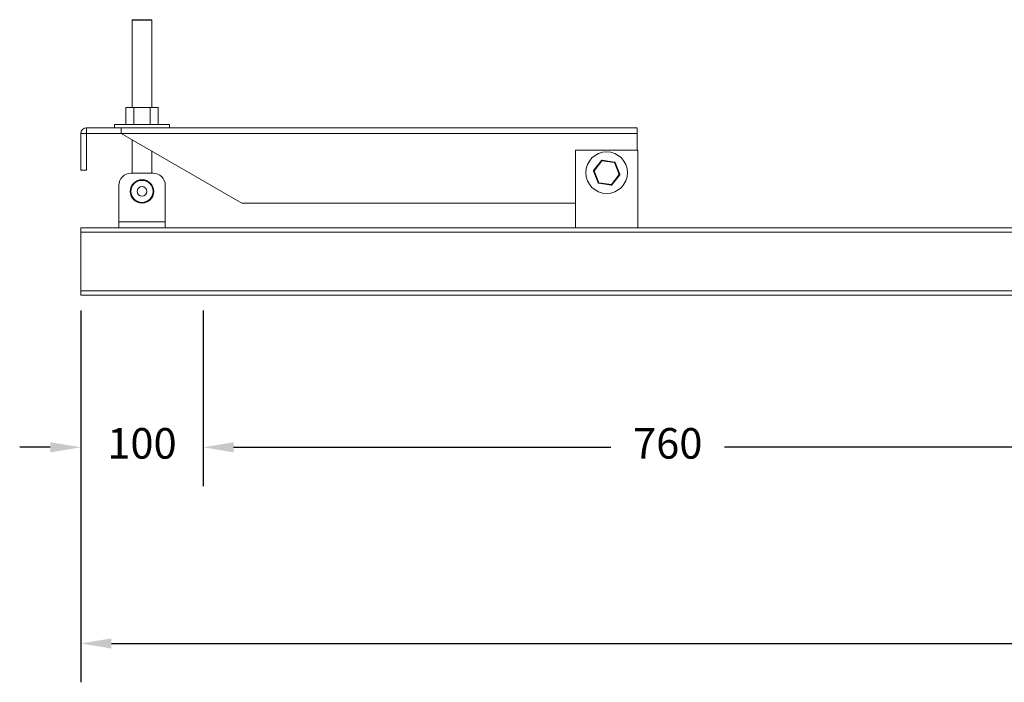
# Model space of a CAD drawing. Units: millimetres. Extents: x -660 to 2862, y -299 to 1466.
# Drawn here: x 889 to 1694, y -254 to 288 of the extents above; entities that cross this region are included whole.
import ezdxf

# ---------------------------------------------------------------- set-up
doc = ezdxf.new("R2010")
doc.units = ezdxf.units.MM
doc.header["$PDSIZE"] = -1
doc.layers.add('SLD-0', color=7, linetype='Continuous')
doc.dimstyles.new('ISO-25', dxfattribs={"dimtxt": 2.5, "dimasz": 2.5, "dimexe": 3.175, "dimexo": 1.27, "dimgap": 1.524, "dimtad": 0, "dimtih": 1, "dimtoh": 1, "dimdec": 0, "dimzin": 1, "dimtxsty": 'Standard', "dimcen": 2.5, "dimadec": 0, "dimazin": 0, "dimtfac": 1, "dimtdec": 0, "dimtmove": 0, "dimatfit": 3, "dimfxl": 1, "dimtzin": 1, "dimarcsym": 0})

# ---------------------------------------------------------------- blocks, each defined once
blk = doc.blocks.new('*D7')
at = {"color": 0, "linetype": 'ByBlock', "lineweight": -2}
for p, q in [((938.57, 50.43), (938.57, -253.62)), ((2658.57, 50.43), (2658.57, -253.62)), ((963.57, -221.87), (1743.71, -221.87)), ((2633.57, -221.87), (1853.44, -221.87))]:
    blk.add_line(p, q, dxfattribs=at)
at = {"color": 0, "linetype": 'ByBlock'}
for points in [[(938.57, -221.87), (963.57, -217.7), (963.57, -226.04)], [(2658.57, -221.87), (2633.57, -217.7), (2633.57, -226.04)]]:
    blk.add_solid(points, dxfattribs=at)
at = {"layer": 'DEFPOINTS', "color": 0, "linetype": 'ByBlock'}
for p in [(938.57, 63.13), (2658.57, 63.13)]:
    blk.add_point(p, dxfattribs=at)
at = {"color": 0, "linetype": 'ByBlock', "insert": (1798.57, -221.87), "char_height": 25, "attachment_point": 5}
blk.add_mtext('1720', dxfattribs=at)
blk = doc.blocks.new('*D8')
at = {"color": 0, "linetype": 'ByBlock', "lineweight": -2}
for p, q in [((938.57, 50.43), (938.57, -93.16)), ((1038.57, 50.43), (1038.57, -93.16)), ((913.57, -61.41), (888.57, -61.41)), ((1063.57, -61.41), (1088.57, -61.41))]:
    blk.add_line(p, q, dxfattribs=at)
at = {"color": 0, "linetype": 'ByBlock'}
for points in [[(938.57, -61.41), (913.57, -57.24), (913.57, -65.58)], [(1038.57, -61.41), (1063.57, -57.24), (1063.57, -65.58)]]:
    blk.add_solid(points, dxfattribs=at)
at = {"layer": 'DEFPOINTS', "color": 0, "linetype": 'ByBlock'}
for p in [(938.57, 63.13), (1038.57, 63.13)]:
    blk.add_point(p, dxfattribs=at)
at = {"color": 0, "linetype": 'ByBlock', "insert": (988.57, -61.41), "char_height": 25, "attachment_point": 5}
blk.add_mtext('100', dxfattribs=at)
blk = doc.blocks.new('*D9')
at = {"color": 0, "linetype": 'ByBlock', "lineweight": -2}
for p, q in [((1038.57, 50.43), (1038.57, -93.16)), ((1798.57, 50.43), (1798.57, -93.16)), ((1063.57, -61.41), (1372.08, -61.41)), ((1773.57, -61.41), (1465.06, -61.41))]:
    blk.add_line(p, q, dxfattribs=at)
at = {"color": 0, "linetype": 'ByBlock'}
for points in [[(1038.57, -61.41), (1063.57, -65.58), (1063.57, -57.24)], [(1798.57, -61.41), (1773.57, -65.58), (1773.57, -57.24)]]:
    blk.add_solid(points, dxfattribs=at)
at = {"layer": 'DEFPOINTS', "color": 0, "linetype": 'ByBlock'}
for p in [(1038.57, 63.13), (1798.57, 63.13)]:
    blk.add_point(p, dxfattribs=at)
at = {"color": 0, "linetype": 'ByBlock', "insert": (1418.57, -61.41), "char_height": 25, "attachment_point": 5}
blk.add_mtext('760', dxfattribs=at)

msp = doc.modelspace()

# ---------------------------------------------------------------- linework, layer by layer
at = {"color": 7, "linetype": 'Continuous', "lineweight": 15}
for p, q in [((980.68, 287.87), (980.68, 216.51)), ((981.18, 288.37), (996.06, 288.37)), ((996.56, 216.51), (996.56, 287.87)), ((975.34, 216.51), (975.34, 202.51)), ((975.34, 216.51), (981.98, 216.51)), ((981.98, 216.51), (981.98, 202.51)), ((981.98, 216.51), (995.26, 216.51)), ((995.26, 216.51), (995.26, 202.51)), ((995.26, 216.51), (1001.9, 216.51)), ((1001.9, 216.51), (1001.9, 202.51)), ((966.12, 202.51), (966.12, 200)), ((966.12, 202.51), (988.62, 202.51)), ((988.62, 202.51), (1011.12, 202.51)), ((1011.12, 200), (1011.12, 202.51)), ((938.57, 195.24), (943.33, 195.24)), ((938.57, 165.24), (938.57, 195.24)), ((943.33, 195.24), (943.33, 200)), ((943.33, 200), (971.61, 200)), ((943.33, 195.24), (971.61, 195.24)), ((943.33, 165.24), (943.33, 195.24)), ((971.61, 200), (971.61, 195.24)), ((971.61, 200), (1393.63, 200)), ((1393.63, 195.24), (971.61, 195.24)), ((971.61, 195.24), (1070.33, 138.24)), ((1393.63, 200), (1393.63, 195.24)), ((1393.63, 181.63), (1393.63, 195.24)), ((980.68, 190), (980.68, 162.89)), ((996.56, 162.89), (996.56, 180.84)), ((1343.23, 181.63), (1343.23, 118.13)), ((1343.23, 181.63), (1394.03, 181.63)), ((1394.03, 181.63), (1394.03, 118.13)), ((1357.92, 165.04), (1364.37, 173.23)), ((1364.76, 172.92), (1358.32, 164.73)), ((1364.83, 173.41), (1364.76, 172.92)), ((1375.08, 171.43), (1364.76, 172.92)), ((1364.83, 173.41), (1375.15, 171.93)), ((1375.15, 171.93), (1375.08, 171.43)), ((1378.95, 161.76), (1375.08, 171.43)), ((1375.54, 171.62), (1379.41, 161.94)), ((938.57, 165.24), (943.33, 165.24)), ((997.62, 162.89), (979.62, 162.89)), ((1361.72, 154.87), (1357.85, 164.54)), ((1358.32, 164.73), (1362.19, 155.05)), ((1372.5, 153.57), (1378.95, 161.76)), ((1379.34, 161.45), (1372.89, 153.26)), ((1372.43, 153.07), (1362.12, 154.56)), ((1362.19, 155.05), (1372.5, 153.57)), ((969.62, 152.89), (969.62, 122.89)), ((1007.62, 152.89), (1007.62, 122.89)), ((1070.33, 138.24), (1343.23, 138.24)), ((1007.62, 122.89), (969.62, 122.89)), ((969.62, 122.89), (969.62, 118.13)), ((1007.62, 118.13), (1007.62, 122.89)), ((938.57, 114.63), (938.57, 118.13)), ((2658.57, 118.13), (938.57, 118.13)), ((2658.57, 114.63), (938.57, 114.63)), ((938.57, 66.63), (938.57, 114.63)), ((938.57, 66.63), (938.57, 63.13)), ((2658.57, 66.63), (938.57, 66.63)), ((2658.57, 63.13), (938.57, 63.13))]:
    msp.add_line(p, q, dxfattribs=at)
at = {"color": 8, "linetype": 'Continuous', "lineweight": 15}
msp.add_line((996.56, 287.87), (980.68, 287.87), dxfattribs=at)
at = {"color": 7, "linetype": 'Continuous', "lineweight": 15, "flags": 128}
for points in [[(1364.37, 173.23), (1364.38, 173.22), (1364.4, 173.2), (1364.44, 173.18), (1364.49, 173.14), (1364.54, 173.09), (1364.61, 173.04), (1364.69, 172.98), (1364.76, 172.92)], [(1375.54, 171.62), (1375.53, 171.61), (1375.51, 171.6), (1375.46, 171.59), (1375.41, 171.56), (1375.34, 171.53), (1375.26, 171.5), (1375.17, 171.47), (1375.08, 171.43)], [(1357.85, 164.54), (1357.86, 164.55), (1357.89, 164.56), (1357.93, 164.58), (1357.99, 164.6), (1358.06, 164.63), (1358.14, 164.66), (1358.23, 164.69), (1358.32, 164.73)], [(1357.92, 165.04), (1357.93, 165.03), (1357.95, 165.02), (1357.99, 164.99), (1358.04, 164.95), (1358.1, 164.9), (1358.17, 164.85), (1358.24, 164.79), (1358.32, 164.73)], [(1378.95, 161.76), (1379.04, 161.79), (1379.12, 161.83), (1379.2, 161.86), (1379.28, 161.89), (1379.33, 161.91), (1379.38, 161.93), (1379.4, 161.94), (1379.41, 161.94)], [(1378.95, 161.76), (1379.02, 161.7), (1379.1, 161.64), (1379.17, 161.58), (1379.22, 161.54), (1379.27, 161.5), (1379.31, 161.47), (1379.33, 161.45), (1379.34, 161.45)], [(1362.19, 155.05), (1362.1, 155.02), (1362.01, 154.98), (1361.93, 154.95), (1361.86, 154.92), (1361.8, 154.9), (1361.76, 154.88), (1361.73, 154.87), (1361.72, 154.87)], [(1362.19, 155.05), (1362.17, 154.96), (1362.16, 154.86), (1362.15, 154.78), (1362.14, 154.7), (1362.13, 154.64), (1362.12, 154.6), (1362.12, 154.57), (1362.12, 154.56)], [(1372.5, 153.57), (1372.49, 153.47), (1372.47, 153.38), (1372.46, 153.29), (1372.45, 153.22), (1372.44, 153.15), (1372.44, 153.11), (1372.43, 153.08), (1372.43, 153.07)], [(1372.5, 153.57), (1372.58, 153.51), (1372.65, 153.45), (1372.72, 153.39), (1372.78, 153.35), (1372.83, 153.31), (1372.86, 153.28), (1372.89, 153.26), (1372.89, 153.26)]]:
    msp.add_lwpolyline(points, dxfattribs=at)
at = {"color": 7, "linetype": 'Continuous', "lineweight": 15}
for centre, radius in [((1368.63, 163.24), 17), ((988.62, 147.89), 9.6), ((988.62, 147.89), 9.53), ((988.62, 147.89), 9.03), ((988.62, 147.89), 3.97)]:
    msp.add_circle(centre, radius, dxfattribs=at)
for centre, radius, start, end in [((981.18, 287.87), 0.5, 90, 180), ((996.06, 287.87), 0.5, 0, 90), ((943.33, 195.24), 4.76, 90, 180), ((1364.76, 172.92), 0.5, 81.79584, 141.79584), ((1375.08, 171.43), 0.5, 21.79584, 81.79584), ((979.62, 152.89), 10, 90, 180), ((997.62, 152.89), 10, 360, 90), ((1358.32, 164.73), 0.5, 141.79584, 201.79584), ((1378.95, 161.76), 0.5, 321.79584, 21.79584), ((1362.19, 155.05), 0.5, 201.79584, 261.79584), ((1372.5, 153.57), 0.5, 261.79584, 321.79584)]:
    msp.add_arc(centre, radius, start, end, dxfattribs=at)

# ---------------------------------------------------------------- dimensions: what is measured, and where the dimension line sits
at = {"layer": 'SLD-0'}
for base, p1, p2, picture, middle in [((938.57, -61.41), (1038.57, 63.13), (938.57, 63.13), '*D8', (988.57, -61.41)), ((938.57, -221.87), (2658.57, 63.13), (938.57, 63.13), '*D7', (1798.57, -221.87)), ((1798.57, -61.41), (1038.57, 63.13), (1798.57, 63.13), '*D9', (1418.57, -61.41))]:
    dim = msp.add_linear_dim(base=base, p1=p1, p2=p2, dimstyle='ISO-25', override={"dimscale": 10}, dxfattribs=at)
    dim.commit()
    dim.dimension.update_dxf_attribs({"geometry": picture, "text_midpoint": middle})

doc.saveas('drawing.dxf')
